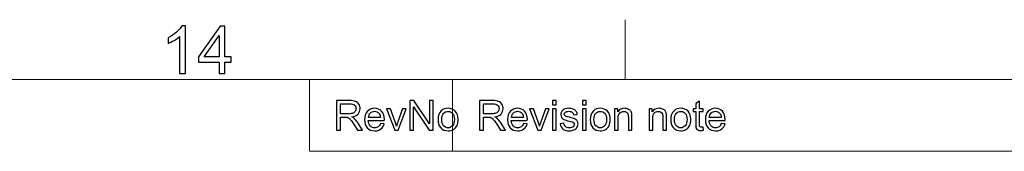
# Model space of a CAD drawing. Units: centimetres. Extents: x -89 to 89, y -93 to 35.
# Drawn here: x 57 to 69, y 29 to 30 of the extents above; entities that cross this region are included whole.
import ezdxf

# ---------------------------------------------------------------- set-up
doc = ezdxf.new("R2010")
doc.units = ezdxf.units.CM
doc.header["$MEASUREMENT"] = 0
doc.layers.add('Livello 1', color=7, linetype='Continuous')

msp = doc.modelspace()

# ---------------------------------------------------------------- linework, layer by layer
at = {"layer": 'Livello 1', "color": 6, "lineweight": 9}
msp.add_open_spline([(64.18368, 29.54733), (64.18368, 29.54733), (64.18368, 30.29374), (64.18368, 30.29374)], degree=3, dxfattribs=at)
at = {"layer": 'Livello 1', "color": 6}
for points, knots in [([(58.67625, 29.622), (58.67625, 29.622), (58.60342, 29.622), (58.60342, 29.622), (58.60342, 29.622), (58.60342, 29.622), (58.60342, 30.08637), (58.60342, 30.08637), (58.60342, 30.08637), (58.58586, 30.06965), (58.56292, 30.05293), (58.53445, 30.03621), (58.53445, 30.03621), (58.50584, 30.01948), (58.48027, 30.00691), (58.45761, 29.99861), (58.45761, 29.99861), (58.45761, 29.99861), (58.45761, 30.06896), (58.45761, 30.06896), (58.45761, 30.06896), (58.49838, 30.08817), (58.53404, 30.11139), (58.56458, 30.13862), (58.56458, 30.13862), (58.59499, 30.16598), (58.61668, 30.19238), (58.6294, 30.21809), (58.6294, 30.21809), (58.6294, 30.21809), (58.67625, 30.21809), (58.67625, 30.21809), (58.67625, 30.21809), (58.67625, 30.21809), (58.67625, 29.622), (58.67625, 29.622)], [0, 0, 0, 0, 0.1, 0.1, 0.1, 0.1, 0.2, 0.2, 0.2, 0.2, 0.3, 0.3, 0.3, 0.3, 0.4, 0.4, 0.4, 0.4, 0.5, 0.5, 0.5, 0.5, 0.6, 0.6, 0.6, 0.6, 0.7, 0.7, 0.7, 0.7, 0.8, 0.8, 0.8, 0.8, 1, 1, 1, 1]), ([(59.09654, 29.622), (59.09654, 29.622), (59.09654, 29.76408), (59.09654, 29.76408), (59.09654, 29.76408), (59.09654, 29.76408), (58.83906, 29.76408), (58.83906, 29.76408), (58.83906, 29.76408), (58.83906, 29.76408), (58.83906, 29.83097), (58.83906, 29.83097), (58.83906, 29.83097), (58.83906, 29.83097), (59.10995, 30.2156), (59.10995, 30.2156), (59.10995, 30.2156), (59.10995, 30.2156), (59.16952, 30.2156), (59.16952, 30.2156), (59.16952, 30.2156), (59.16952, 30.2156), (59.16952, 29.83097), (59.16952, 29.83097), (59.16952, 29.83097), (59.16952, 29.83097), (59.24968, 29.83097), (59.24968, 29.83097), (59.24968, 29.83097), (59.24968, 29.83097), (59.24968, 29.76408), (59.24968, 29.76408), (59.24968, 29.76408), (59.24968, 29.76408), (59.16952, 29.76408), (59.16952, 29.76408), (59.16952, 29.76408), (59.16952, 29.76408), (59.16952, 29.622), (59.16952, 29.622), (59.16952, 29.622), (59.16952, 29.622), (59.09654, 29.622), (59.09654, 29.622)], [0, 0, 0, 0, 0.08333333, 0.08333333, 0.08333333, 0.08333333, 0.16666667, 0.16666667, 0.16666667, 0.16666667, 0.25, 0.25, 0.25, 0.25, 0.33333333, 0.33333333, 0.33333333, 0.33333333, 0.41666667, 0.41666667, 0.41666667, 0.41666667, 0.5, 0.5, 0.5, 0.5, 0.58333333, 0.58333333, 0.58333333, 0.58333333, 0.66666667, 0.66666667, 0.66666667, 0.66666667, 0.75, 0.75, 0.75, 0.75, 0.83333333, 0.83333333, 0.83333333, 0.83333333, 1, 1, 1, 1]), ([(59.09654, 29.83097), (59.09654, 29.83097), (59.09654, 30.09854), (59.09654, 30.09854), (59.09654, 30.09854), (59.09654, 30.09854), (58.91079, 29.83097), (58.91079, 29.83097), (58.91079, 29.83097), (58.91079, 29.83097), (59.09654, 29.83097), (59.09654, 29.83097)], [0, 0, 0, 0, 0.25, 0.25, 0.25, 0.25, 0.5, 0.5, 0.5, 0.5, 1, 1, 1, 1])]:
    msp.add_open_spline(points, degree=3, knots=knots, dxfattribs=at)
at = {"layer": 'Livello 1', "color": 5, "lineweight": 9}
for points in [[(85.60404, 29.54733), (85.60404, 29.54733), (-85.75922, 29.54733), (-85.75922, 29.54733)], [(60.22794, 28.65172), (60.22794, 28.65172), (60.22794, 29.54733), (60.22794, 29.54733)], [(62.01927, 28.65172), (62.01927, 28.65172), (62.01927, 29.54733), (62.01927, 29.54733)], [(60.22794, 28.65172), (60.22794, 28.65172), (85.60404, 28.65172), (85.60404, 28.65172)]]:
    msp.add_open_spline(points, degree=3, dxfattribs=at)
at = {"layer": 'Livello 1'}
for points, knots in [([(60.56729, 28.91296), (60.56729, 28.91296), (60.56729, 29.28399), (60.56729, 29.28399), (60.56729, 29.28399), (60.56729, 29.28399), (60.73177, 29.28399), (60.73177, 29.28399), (60.73177, 29.28399), (60.76486, 29.28399), (60.79, 29.28062), (60.80719, 29.27397), (60.80719, 29.27397), (60.82438, 29.26732), (60.83812, 29.25557), (60.84848, 29.23872), (60.84848, 29.23872), (60.85876, 29.22179), (60.86386, 29.20313), (60.86386, 29.18275), (60.86386, 29.18275), (60.86386, 29.1564), (60.85539, 29.13428), (60.83829, 29.11623), (60.83829, 29.11623), (60.82127, 29.09817), (60.79492, 29.08668), (60.75933, 29.08176), (60.75933, 29.08176), (60.77238, 29.07554), (60.78222, 29.06941), (60.78896, 29.06327), (60.78896, 29.06327), (60.8033, 29.05014), (60.81687, 29.03364), (60.82974, 29.01395), (60.82974, 29.01395), (60.82974, 29.01395), (60.89427, 28.91296), (60.89427, 28.91296), (60.89427, 28.91296), (60.89427, 28.91296), (60.8325, 28.91296), (60.8325, 28.91296), (60.8325, 28.91296), (60.8325, 28.91296), (60.78343, 28.99019), (60.78343, 28.99019), (60.78343, 28.99019), (60.76909, 29.01239), (60.75726, 29.0295), (60.74793, 29.04124), (60.74793, 29.04124), (60.73869, 29.05308), (60.73039, 29.06137), (60.72305, 29.06604), (60.72305, 29.06604), (60.71571, 29.07079), (60.70828, 29.07407), (60.70068, 29.07597), (60.70068, 29.07597), (60.69506, 29.07709), (60.68599, 29.0777), (60.67329, 29.0777), (60.67329, 29.0777), (60.67329, 29.0777), (60.61636, 29.0777), (60.61636, 29.0777), (60.61636, 29.0777), (60.61636, 29.0777), (60.61636, 28.91296), (60.61636, 28.91296), (60.61636, 28.91296), (60.61636, 28.91296), (60.56729, 28.91296), (60.56729, 28.91296)], [0, 0, 0, 0, 0.05, 0.05, 0.05, 0.05, 0.1, 0.1, 0.1, 0.1, 0.15, 0.15, 0.15, 0.15, 0.2, 0.2, 0.2, 0.2, 0.25, 0.25, 0.25, 0.25, 0.3, 0.3, 0.3, 0.3, 0.35, 0.35, 0.35, 0.35, 0.4, 0.4, 0.4, 0.4, 0.45, 0.45, 0.45, 0.45, 0.5, 0.5, 0.5, 0.5, 0.55, 0.55, 0.55, 0.55, 0.6, 0.6, 0.6, 0.6, 0.65, 0.65, 0.65, 0.65, 0.7, 0.7, 0.7, 0.7, 0.75, 0.75, 0.75, 0.75, 0.8, 0.8, 0.8, 0.8, 0.85, 0.85, 0.85, 0.85, 0.9, 0.9, 0.9, 0.9, 1, 1, 1, 1]), ([(60.61636, 29.1202), (60.61636, 29.1202), (60.72193, 29.1202), (60.72193, 29.1202), (60.72193, 29.1202), (60.7443, 29.1202), (60.76192, 29.12253), (60.77454, 29.1272), (60.77454, 29.1272), (60.78723, 29.13186), (60.79682, 29.13929), (60.80339, 29.14949), (60.80339, 29.14949), (60.80995, 29.15968), (60.81324, 29.17074), (60.81324, 29.18275), (60.81324, 29.18275), (60.81324, 29.20028), (60.80693, 29.21471), (60.79415, 29.22603), (60.79415, 29.22603), (60.78145, 29.23734), (60.76132, 29.24296), (60.73376, 29.24296), (60.73376, 29.24296), (60.73376, 29.24296), (60.61636, 29.24296), (60.61636, 29.24296), (60.61636, 29.24296), (60.61636, 29.24296), (60.61636, 29.1202), (60.61636, 29.1202)], [0, 0, 0, 0, 0.11111111, 0.11111111, 0.11111111, 0.11111111, 0.22222222, 0.22222222, 0.22222222, 0.22222222, 0.33333333, 0.33333333, 0.33333333, 0.33333333, 0.44444444, 0.44444444, 0.44444444, 0.44444444, 0.55555556, 0.55555556, 0.55555556, 0.55555556, 0.66666667, 0.66666667, 0.66666667, 0.66666667, 0.77777778, 0.77777778, 0.77777778, 0.77777778, 1, 1, 1, 1]), ([(61.48774, 28.91296), (61.48774, 28.91296), (61.48774, 29.28399), (61.48774, 29.28399), (61.48774, 29.28399), (61.48774, 29.28399), (61.5381, 29.28399), (61.5381, 29.28399), (61.5381, 29.28399), (61.5381, 29.28399), (61.73299, 28.99269), (61.73299, 28.99269), (61.73299, 28.99269), (61.73299, 28.99269), (61.73299, 29.28399), (61.73299, 29.28399), (61.73299, 29.28399), (61.73299, 29.28399), (61.78007, 29.28399), (61.78007, 29.28399), (61.78007, 29.28399), (61.78007, 29.28399), (61.78007, 28.91296), (61.78007, 28.91296), (61.78007, 28.91296), (61.78007, 28.91296), (61.72971, 28.91296), (61.72971, 28.91296), (61.72971, 28.91296), (61.72971, 28.91296), (61.53482, 29.20451), (61.53482, 29.20451), (61.53482, 29.20451), (61.53482, 29.20451), (61.53482, 28.91296), (61.53482, 28.91296), (61.53482, 28.91296), (61.53482, 28.91296), (61.48774, 28.91296), (61.48774, 28.91296)], [0, 0, 0, 0, 0.09090909, 0.09090909, 0.09090909, 0.09090909, 0.18181818, 0.18181818, 0.18181818, 0.18181818, 0.27272727, 0.27272727, 0.27272727, 0.27272727, 0.36363636, 0.36363636, 0.36363636, 0.36363636, 0.45454545, 0.45454545, 0.45454545, 0.45454545, 0.54545455, 0.54545455, 0.54545455, 0.54545455, 0.63636364, 0.63636364, 0.63636364, 0.63636364, 0.72727273, 0.72727273, 0.72727273, 0.72727273, 0.81818182, 0.81818182, 0.81818182, 0.81818182, 1, 1, 1, 1]), ([(62.35854, 28.91296), (62.35854, 28.91296), (62.35854, 29.28399), (62.35854, 29.28399), (62.35854, 29.28399), (62.35854, 29.28399), (62.52302, 29.28399), (62.52302, 29.28399), (62.52302, 29.28399), (62.55611, 29.28399), (62.58125, 29.28062), (62.59844, 29.27397), (62.59844, 29.27397), (62.61563, 29.26732), (62.62937, 29.25557), (62.63973, 29.23872), (62.63973, 29.23872), (62.65001, 29.22179), (62.65511, 29.20313), (62.65511, 29.18275), (62.65511, 29.18275), (62.65511, 29.1564), (62.64664, 29.13428), (62.62954, 29.11623), (62.62954, 29.11623), (62.61252, 29.09817), (62.58617, 29.08668), (62.55058, 29.08176), (62.55058, 29.08176), (62.56363, 29.07554), (62.57347, 29.06941), (62.58021, 29.06327), (62.58021, 29.06327), (62.59455, 29.05014), (62.60812, 29.03364), (62.62099, 29.01395), (62.62099, 29.01395), (62.62099, 29.01395), (62.68552, 28.91296), (62.68552, 28.91296), (62.68552, 28.91296), (62.68552, 28.91296), (62.62375, 28.91296), (62.62375, 28.91296), (62.62375, 28.91296), (62.62375, 28.91296), (62.57468, 28.99019), (62.57468, 28.99019), (62.57468, 28.99019), (62.56034, 29.01239), (62.54851, 29.0295), (62.53918, 29.04124), (62.53918, 29.04124), (62.52994, 29.05308), (62.52164, 29.06137), (62.5143, 29.06604), (62.5143, 29.06604), (62.50696, 29.07079), (62.49953, 29.07407), (62.49193, 29.07597), (62.49193, 29.07597), (62.48631, 29.07709), (62.47724, 29.0777), (62.46454, 29.0777), (62.46454, 29.0777), (62.46454, 29.0777), (62.40761, 29.0777), (62.40761, 29.0777), (62.40761, 29.0777), (62.40761, 29.0777), (62.40761, 28.91296), (62.40761, 28.91296), (62.40761, 28.91296), (62.40761, 28.91296), (62.35854, 28.91296), (62.35854, 28.91296)], [0, 0, 0, 0, 0.05, 0.05, 0.05, 0.05, 0.1, 0.1, 0.1, 0.1, 0.15, 0.15, 0.15, 0.15, 0.2, 0.2, 0.2, 0.2, 0.25, 0.25, 0.25, 0.25, 0.3, 0.3, 0.3, 0.3, 0.35, 0.35, 0.35, 0.35, 0.4, 0.4, 0.4, 0.4, 0.45, 0.45, 0.45, 0.45, 0.5, 0.5, 0.5, 0.5, 0.55, 0.55, 0.55, 0.55, 0.6, 0.6, 0.6, 0.6, 0.65, 0.65, 0.65, 0.65, 0.7, 0.7, 0.7, 0.7, 0.75, 0.75, 0.75, 0.75, 0.8, 0.8, 0.8, 0.8, 0.85, 0.85, 0.85, 0.85, 0.9, 0.9, 0.9, 0.9, 1, 1, 1, 1]), ([(62.40761, 29.1202), (62.40761, 29.1202), (62.51318, 29.1202), (62.51318, 29.1202), (62.51318, 29.1202), (62.53555, 29.1202), (62.55317, 29.12253), (62.56579, 29.1272), (62.56579, 29.1272), (62.57848, 29.13186), (62.58807, 29.13929), (62.59464, 29.14949), (62.59464, 29.14949), (62.6012, 29.15968), (62.60449, 29.17074), (62.60449, 29.18275), (62.60449, 29.18275), (62.60449, 29.20028), (62.59818, 29.21471), (62.5854, 29.22603), (62.5854, 29.22603), (62.5727, 29.23734), (62.55257, 29.24296), (62.52501, 29.24296), (62.52501, 29.24296), (62.52501, 29.24296), (62.40761, 29.24296), (62.40761, 29.24296), (62.40761, 29.24296), (62.40761, 29.24296), (62.40761, 29.1202), (62.40761, 29.1202)], [0, 0, 0, 0, 0.11111111, 0.11111111, 0.11111111, 0.11111111, 0.22222222, 0.22222222, 0.22222222, 0.22222222, 0.33333333, 0.33333333, 0.33333333, 0.33333333, 0.44444444, 0.44444444, 0.44444444, 0.44444444, 0.55555556, 0.55555556, 0.55555556, 0.55555556, 0.66666667, 0.66666667, 0.66666667, 0.66666667, 0.77777778, 0.77777778, 0.77777778, 0.77777778, 1, 1, 1, 1]), ([(63.27389, 29.23155), (63.27389, 29.23155), (63.27389, 29.28399), (63.27389, 29.28399), (63.27389, 29.28399), (63.27389, 29.28399), (63.3195, 29.28399), (63.3195, 29.28399), (63.3195, 29.28399), (63.3195, 29.28399), (63.3195, 29.23155), (63.3195, 29.23155), (63.3195, 29.23155), (63.3195, 29.23155), (63.27389, 29.23155), (63.27389, 29.23155)], [0, 0, 0, 0, 0.2, 0.2, 0.2, 0.2, 0.4, 0.4, 0.4, 0.4, 0.6, 0.6, 0.6, 0.6, 1, 1, 1, 1]), ([(63.6482, 29.23155), (63.6482, 29.23155), (63.6482, 29.28399), (63.6482, 29.28399), (63.6482, 29.28399), (63.6482, 29.28399), (63.69381, 29.28399), (63.69381, 29.28399), (63.69381, 29.28399), (63.69381, 29.28399), (63.69381, 29.23155), (63.69381, 29.23155), (63.69381, 29.23155), (63.69381, 29.23155), (63.6482, 29.23155), (63.6482, 29.23155)], [0, 0, 0, 0, 0.2, 0.2, 0.2, 0.2, 0.4, 0.4, 0.4, 0.4, 0.6, 0.6, 0.6, 0.6, 1, 1, 1, 1]), ([(65.1597, 28.95373), (65.1597, 28.95373), (65.16627, 28.91348), (65.16627, 28.91348), (65.16627, 28.91348), (65.15348, 28.9108), (65.14199, 28.90942), (65.13188, 28.90942), (65.13188, 28.90942), (65.1153, 28.90942), (65.10251, 28.91201), (65.09336, 28.91728), (65.09336, 28.91728), (65.08428, 28.92246), (65.07789, 28.92937), (65.07418, 28.93793), (65.07418, 28.93793), (65.07046, 28.94639), (65.06856, 28.96436), (65.06856, 28.99166), (65.06856, 28.99166), (65.06856, 28.99166), (65.06856, 29.14629), (65.06856, 29.14629), (65.06856, 29.14629), (65.06856, 29.14629), (65.03513, 29.14629), (65.03513, 29.14629), (65.03513, 29.14629), (65.03513, 29.14629), (65.03513, 29.18171), (65.03513, 29.18171), (65.03513, 29.18171), (65.03513, 29.18171), (65.06856, 29.18171), (65.06856, 29.18171), (65.06856, 29.18171), (65.06856, 29.18171), (65.06856, 29.24831), (65.06856, 29.24831), (65.06856, 29.24831), (65.06856, 29.24831), (65.11392, 29.27561), (65.11392, 29.27561), (65.11392, 29.27561), (65.11392, 29.27561), (65.11392, 29.18171), (65.11392, 29.18171), (65.11392, 29.18171), (65.11392, 29.18171), (65.1597, 29.18171), (65.1597, 29.18171), (65.1597, 29.18171), (65.1597, 29.18171), (65.1597, 29.14629), (65.1597, 29.14629), (65.1597, 29.14629), (65.1597, 29.14629), (65.11392, 29.14629), (65.11392, 29.14629), (65.11392, 29.14629), (65.11392, 29.14629), (65.11392, 28.98915), (65.11392, 28.98915), (65.11392, 28.98915), (65.11392, 28.97611), (65.11469, 28.96782), (65.11625, 28.9641), (65.11625, 28.9641), (65.11789, 28.96039), (65.12048, 28.95745), (65.12411, 28.9552), (65.12411, 28.9552), (65.12774, 28.95304), (65.13292, 28.95192), (65.13966, 28.95192), (65.13966, 28.95192), (65.14476, 28.95192), (65.15141, 28.95253), (65.1597, 28.95373)], [0, 0, 0, 0, 0.04761905, 0.04761905, 0.04761905, 0.04761905, 0.0952381, 0.0952381, 0.0952381, 0.0952381, 0.14285714, 0.14285714, 0.14285714, 0.14285714, 0.19047619, 0.19047619, 0.19047619, 0.19047619, 0.23809524, 0.23809524, 0.23809524, 0.23809524, 0.28571429, 0.28571429, 0.28571429, 0.28571429, 0.33333333, 0.33333333, 0.33333333, 0.33333333, 0.38095238, 0.38095238, 0.38095238, 0.38095238, 0.42857143, 0.42857143, 0.42857143, 0.42857143, 0.47619048, 0.47619048, 0.47619048, 0.47619048, 0.52380952, 0.52380952, 0.52380952, 0.52380952, 0.57142857, 0.57142857, 0.57142857, 0.57142857, 0.61904762, 0.61904762, 0.61904762, 0.61904762, 0.66666667, 0.66666667, 0.66666667, 0.66666667, 0.71428571, 0.71428571, 0.71428571, 0.71428571, 0.76190476, 0.76190476, 0.76190476, 0.76190476, 0.80952381, 0.80952381, 0.80952381, 0.80952381, 0.85714286, 0.85714286, 0.85714286, 0.85714286, 0.9047619, 0.9047619, 0.9047619, 0.9047619, 1, 1, 1, 1]), ([(61.11896, 28.99952), (61.11896, 28.99952), (61.16604, 28.99373), (61.16604, 28.99373), (61.16604, 28.99373), (61.15861, 28.96617), (61.14487, 28.94484), (61.12483, 28.92963), (61.12483, 28.92963), (61.1047, 28.91451), (61.07905, 28.90691), (61.04786, 28.90691), (61.04786, 28.90691), (61.00855, 28.90691), (60.97737, 28.91901), (60.95439, 28.9432), (60.95439, 28.9432), (60.93132, 28.96738), (60.91984, 29.00133), (60.91984, 29.04505), (60.91984, 29.04505), (60.91984, 29.09031), (60.9315, 29.12538), (60.95474, 29.15035), (60.95474, 29.15035), (60.97806, 29.17532), (61.00821, 29.18784), (61.04535, 29.18784), (61.04535, 29.18784), (61.08129, 29.18784), (61.11066, 29.17558), (61.13338, 29.15113), (61.13338, 29.15113), (61.15619, 29.12668), (61.16759, 29.09221), (61.16759, 29.0479), (61.16759, 29.0479), (61.16759, 29.04513), (61.16751, 29.04107), (61.16733, 29.03572), (61.16733, 29.03572), (61.16733, 29.03572), (60.96692, 29.03572), (60.96692, 29.03572), (60.96692, 29.03572), (60.96856, 29.00617), (60.97694, 28.98354), (60.99197, 28.9679), (60.99197, 28.9679), (61.007, 28.95218), (61.02566, 28.94432), (61.04812, 28.94432), (61.04812, 28.94432), (61.06479, 28.94432), (61.07905, 28.94872), (61.09088, 28.95754), (61.09088, 28.95754), (61.10272, 28.96626), (61.11205, 28.98026), (61.11896, 28.99952)], [0, 0, 0, 0, 0.0625, 0.0625, 0.0625, 0.0625, 0.125, 0.125, 0.125, 0.125, 0.1875, 0.1875, 0.1875, 0.1875, 0.25, 0.25, 0.25, 0.25, 0.3125, 0.3125, 0.3125, 0.3125, 0.375, 0.375, 0.375, 0.375, 0.4375, 0.4375, 0.4375, 0.4375, 0.5, 0.5, 0.5, 0.5, 0.5625, 0.5625, 0.5625, 0.5625, 0.625, 0.625, 0.625, 0.625, 0.6875, 0.6875, 0.6875, 0.6875, 0.75, 0.75, 0.75, 0.75, 0.8125, 0.8125, 0.8125, 0.8125, 0.875, 0.875, 0.875, 0.875, 1, 1, 1, 1]), ([(60.96942, 29.07321), (60.96942, 29.07321), (61.11947, 29.07321), (61.11947, 29.07321), (61.11947, 29.07321), (61.11749, 29.09575), (61.1117, 29.11277), (61.10228, 29.124), (61.10228, 29.124), (61.08777, 29.14154), (61.06894, 29.15035), (61.04587, 29.15035), (61.04587, 29.15035), (61.02497, 29.15035), (61.00734, 29.14335), (60.99309, 29.12936), (60.99309, 29.12936), (60.97884, 29.11536), (60.97098, 29.09662), (60.96942, 29.07321)], [0, 0, 0, 0, 0.16666667, 0.16666667, 0.16666667, 0.16666667, 0.33333333, 0.33333333, 0.33333333, 0.33333333, 0.5, 0.5, 0.5, 0.5, 0.66666667, 0.66666667, 0.66666667, 0.66666667, 1, 1, 1, 1]), ([(61.29795, 28.91296), (61.29795, 28.91296), (61.19567, 29.18171), (61.19567, 29.18171), (61.19567, 29.18171), (61.19567, 29.18171), (61.24378, 29.18171), (61.24378, 29.18171), (61.24378, 29.18171), (61.24378, 29.18171), (61.30149, 29.02077), (61.30149, 29.02077), (61.30149, 29.02077), (61.30771, 29.00341), (61.31341, 28.98535), (61.31868, 28.96661), (61.31868, 28.96661), (61.32274, 28.98077), (61.32836, 28.99779), (61.33561, 29.01775), (61.33561, 29.01775), (61.33561, 29.01775), (61.39539, 29.18171), (61.39539, 29.18171), (61.39539, 29.18171), (61.39539, 29.18171), (61.44221, 29.18171), (61.44221, 29.18171), (61.44221, 29.18171), (61.44221, 29.18171), (61.34045, 28.91296), (61.34045, 28.91296), (61.34045, 28.91296), (61.34045, 28.91296), (61.29795, 28.91296), (61.29795, 28.91296)], [0, 0, 0, 0, 0.1, 0.1, 0.1, 0.1, 0.2, 0.2, 0.2, 0.2, 0.3, 0.3, 0.3, 0.3, 0.4, 0.4, 0.4, 0.4, 0.5, 0.5, 0.5, 0.5, 0.6, 0.6, 0.6, 0.6, 0.7, 0.7, 0.7, 0.7, 0.8, 0.8, 0.8, 0.8, 1, 1, 1, 1]), ([(61.83976, 29.04738), (61.83976, 29.09714), (61.85358, 29.13402), (61.88131, 29.15795), (61.88131, 29.15795), (61.90438, 29.17782), (61.93254, 29.18784), (61.9658, 29.18784), (61.9658, 29.18784), (62.00277, 29.18784), (62.03301, 29.17575), (62.05642, 29.15147), (62.05642, 29.15147), (62.07992, 29.12729), (62.09158, 29.09385), (62.09158, 29.05118), (62.09158, 29.05118), (62.09158, 29.01654), (62.08639, 28.98933), (62.07603, 28.96954), (62.07603, 28.96954), (62.06566, 28.94967), (62.05054, 28.9343), (62.03076, 28.92333), (62.03076, 28.92333), (62.01089, 28.91236), (61.9893, 28.90691), (61.9658, 28.90691), (61.9658, 28.90691), (61.92822, 28.90691), (61.89781, 28.91892), (61.87457, 28.94311), (61.87457, 28.94311), (61.85134, 28.96721), (61.83976, 29.00194), (61.83976, 29.04738)], [0, 0, 0, 0, 0.1, 0.1, 0.1, 0.1, 0.2, 0.2, 0.2, 0.2, 0.3, 0.3, 0.3, 0.3, 0.4, 0.4, 0.4, 0.4, 0.5, 0.5, 0.5, 0.5, 0.6, 0.6, 0.6, 0.6, 0.7, 0.7, 0.7, 0.7, 0.8, 0.8, 0.8, 0.8, 1, 1, 1, 1]), ([(61.88658, 29.04738), (61.88658, 29.01291), (61.8941, 28.98717), (61.90913, 28.97006), (61.90913, 28.97006), (61.92416, 28.95287), (61.94308, 28.94432), (61.9658, 28.94432), (61.9658, 28.94432), (61.98843, 28.94432), (62.00726, 28.95296), (62.0223, 28.97015), (62.0223, 28.97015), (62.03724, 28.98734), (62.04476, 29.0136), (62.04476, 29.04885), (62.04476, 29.04885), (62.04476, 29.08211), (62.03724, 29.10733), (62.02212, 29.12443), (62.02212, 29.12443), (62.00701, 29.14154), (61.98826, 29.15009), (61.9658, 29.15009), (61.9658, 29.15009), (61.94308, 29.15009), (61.92416, 29.14154), (61.90913, 29.12452), (61.90913, 29.12452), (61.8941, 29.1075), (61.88658, 29.08176), (61.88658, 29.04738)], [0, 0, 0, 0, 0.11111111, 0.11111111, 0.11111111, 0.11111111, 0.22222222, 0.22222222, 0.22222222, 0.22222222, 0.33333333, 0.33333333, 0.33333333, 0.33333333, 0.44444444, 0.44444444, 0.44444444, 0.44444444, 0.55555556, 0.55555556, 0.55555556, 0.55555556, 0.66666667, 0.66666667, 0.66666667, 0.66666667, 0.77777778, 0.77777778, 0.77777778, 0.77777778, 1, 1, 1, 1]), ([(62.91021, 28.99952), (62.91021, 28.99952), (62.95729, 28.99373), (62.95729, 28.99373), (62.95729, 28.99373), (62.94986, 28.96617), (62.93612, 28.94484), (62.91608, 28.92963), (62.91608, 28.92963), (62.89595, 28.91451), (62.8703, 28.90691), (62.83911, 28.90691), (62.83911, 28.90691), (62.7998, 28.90691), (62.76862, 28.91901), (62.74564, 28.9432), (62.74564, 28.9432), (62.72257, 28.96738), (62.71109, 29.00133), (62.71109, 29.04505), (62.71109, 29.04505), (62.71109, 29.09031), (62.72275, 29.12538), (62.74599, 29.15035), (62.74599, 29.15035), (62.76931, 29.17532), (62.79946, 29.18784), (62.8366, 29.18784), (62.8366, 29.18784), (62.87254, 29.18784), (62.90191, 29.17558), (62.92463, 29.15113), (62.92463, 29.15113), (62.94744, 29.12668), (62.95884, 29.09221), (62.95884, 29.0479), (62.95884, 29.0479), (62.95884, 29.04513), (62.95876, 29.04107), (62.95858, 29.03572), (62.95858, 29.03572), (62.95858, 29.03572), (62.75817, 29.03572), (62.75817, 29.03572), (62.75817, 29.03572), (62.75981, 29.00617), (62.76819, 28.98354), (62.78322, 28.9679), (62.78322, 28.9679), (62.79825, 28.95218), (62.81691, 28.94432), (62.83937, 28.94432), (62.83937, 28.94432), (62.85604, 28.94432), (62.8703, 28.94872), (62.88213, 28.95754), (62.88213, 28.95754), (62.89397, 28.96626), (62.9033, 28.98026), (62.91021, 28.99952)], [0, 0, 0, 0, 0.0625, 0.0625, 0.0625, 0.0625, 0.125, 0.125, 0.125, 0.125, 0.1875, 0.1875, 0.1875, 0.1875, 0.25, 0.25, 0.25, 0.25, 0.3125, 0.3125, 0.3125, 0.3125, 0.375, 0.375, 0.375, 0.375, 0.4375, 0.4375, 0.4375, 0.4375, 0.5, 0.5, 0.5, 0.5, 0.5625, 0.5625, 0.5625, 0.5625, 0.625, 0.625, 0.625, 0.625, 0.6875, 0.6875, 0.6875, 0.6875, 0.75, 0.75, 0.75, 0.75, 0.8125, 0.8125, 0.8125, 0.8125, 0.875, 0.875, 0.875, 0.875, 1, 1, 1, 1]), ([(62.76067, 29.07321), (62.76067, 29.07321), (62.91072, 29.07321), (62.91072, 29.07321), (62.91072, 29.07321), (62.90874, 29.09575), (62.90295, 29.11277), (62.89353, 29.124), (62.89353, 29.124), (62.87902, 29.14154), (62.86019, 29.15035), (62.83712, 29.15035), (62.83712, 29.15035), (62.81622, 29.15035), (62.79859, 29.14335), (62.78434, 29.12936), (62.78434, 29.12936), (62.77009, 29.11536), (62.76223, 29.09662), (62.76067, 29.07321)], [0, 0, 0, 0, 0.16666667, 0.16666667, 0.16666667, 0.16666667, 0.33333333, 0.33333333, 0.33333333, 0.33333333, 0.5, 0.5, 0.5, 0.5, 0.66666667, 0.66666667, 0.66666667, 0.66666667, 1, 1, 1, 1]), ([(63.0892, 28.91296), (63.0892, 28.91296), (62.98692, 29.18171), (62.98692, 29.18171), (62.98692, 29.18171), (62.98692, 29.18171), (63.03503, 29.18171), (63.03503, 29.18171), (63.03503, 29.18171), (63.03503, 29.18171), (63.09274, 29.02077), (63.09274, 29.02077), (63.09274, 29.02077), (63.09896, 29.00341), (63.10466, 28.98535), (63.10993, 28.96661), (63.10993, 28.96661), (63.11399, 28.98077), (63.11961, 28.99779), (63.12686, 29.01775), (63.12686, 29.01775), (63.12686, 29.01775), (63.18664, 29.18171), (63.18664, 29.18171), (63.18664, 29.18171), (63.18664, 29.18171), (63.23346, 29.18171), (63.23346, 29.18171), (63.23346, 29.18171), (63.23346, 29.18171), (63.1317, 28.91296), (63.1317, 28.91296), (63.1317, 28.91296), (63.1317, 28.91296), (63.0892, 28.91296), (63.0892, 28.91296)], [0, 0, 0, 0, 0.1, 0.1, 0.1, 0.1, 0.2, 0.2, 0.2, 0.2, 0.3, 0.3, 0.3, 0.3, 0.4, 0.4, 0.4, 0.4, 0.5, 0.5, 0.5, 0.5, 0.6, 0.6, 0.6, 0.6, 0.7, 0.7, 0.7, 0.7, 0.8, 0.8, 0.8, 0.8, 1, 1, 1, 1]), ([(63.27389, 28.91296), (63.27389, 28.91296), (63.27389, 29.18171), (63.27389, 29.18171), (63.27389, 29.18171), (63.27389, 29.18171), (63.3195, 29.18171), (63.3195, 29.18171), (63.3195, 29.18171), (63.3195, 29.18171), (63.3195, 28.91296), (63.3195, 28.91296), (63.3195, 28.91296), (63.3195, 28.91296), (63.27389, 28.91296), (63.27389, 28.91296)], [0, 0, 0, 0, 0.2, 0.2, 0.2, 0.2, 0.4, 0.4, 0.4, 0.4, 0.6, 0.6, 0.6, 0.6, 1, 1, 1, 1]), ([(63.37064, 28.99321), (63.37064, 28.99321), (63.41565, 29.0003), (63.41565, 29.0003), (63.41565, 29.0003), (63.41815, 28.98224), (63.42524, 28.96842), (63.43681, 28.95874), (63.43681, 28.95874), (63.4483, 28.94916), (63.46446, 28.94432), (63.48528, 28.94432), (63.48528, 28.94432), (63.50618, 28.94432), (63.52173, 28.94864), (63.53184, 28.9571), (63.53184, 28.9571), (63.54195, 28.96566), (63.54704, 28.97568), (63.54704, 28.98708), (63.54704, 28.98708), (63.54704, 28.99745), (63.54255, 29.00548), (63.53357, 29.01144), (63.53357, 29.01144), (63.52735, 29.0155), (63.5118, 29.0206), (63.487, 29.02682), (63.487, 29.02682), (63.45366, 29.03528), (63.43042, 29.04254), (63.41755, 29.04876), (63.41755, 29.04876), (63.40468, 29.05489), (63.39483, 29.06345), (63.38818, 29.07433), (63.38818, 29.07433), (63.38153, 29.08522), (63.37816, 29.09722), (63.37816, 29.11035), (63.37816, 29.11035), (63.37816, 29.12236), (63.38092, 29.13342), (63.38645, 29.14361), (63.38645, 29.14361), (63.39189, 29.15389), (63.39941, 29.16236), (63.40882, 29.1691), (63.40882, 29.1691), (63.41591, 29.17428), (63.42558, 29.17877), (63.43776, 29.1824), (63.43776, 29.1824), (63.45003, 29.18603), (63.46316, 29.18784), (63.47716, 29.18784), (63.47716, 29.18784), (63.49823, 29.18784), (63.51672, 29.18473), (63.5327, 29.17869), (63.5327, 29.17869), (63.54868, 29.17264), (63.56043, 29.16443), (63.56804, 29.15407), (63.56804, 29.15407), (63.57564, 29.14361), (63.58082, 29.12979), (63.58367, 29.11243), (63.58367, 29.11243), (63.58367, 29.11243), (63.53918, 29.10629), (63.53918, 29.10629), (63.53918, 29.10629), (63.53711, 29.12012), (63.53123, 29.13091), (63.52156, 29.13869), (63.52156, 29.13869), (63.51188, 29.14646), (63.49815, 29.15035), (63.48044, 29.15035), (63.48044, 29.15035), (63.45953, 29.15035), (63.44459, 29.1469), (63.43569, 29.13998), (63.43569, 29.13998), (63.42671, 29.13307), (63.42221, 29.12495), (63.42221, 29.11571), (63.42221, 29.11571), (63.42221, 29.10975), (63.42411, 29.10448), (63.42783, 29.09973), (63.42783, 29.09973), (63.43154, 29.0948), (63.43733, 29.09083), (63.44528, 29.08755), (63.44528, 29.08755), (63.44986, 29.08591), (63.46325, 29.08202), (63.48554, 29.07597), (63.48554, 29.07597), (63.51776, 29.06733), (63.54022, 29.06034), (63.55292, 29.05481), (63.55292, 29.05481), (63.5657, 29.04936), (63.57572, 29.04133), (63.58298, 29.03088), (63.58298, 29.03088), (63.59024, 29.02043), (63.59386, 29.00747), (63.59386, 28.99192), (63.59386, 28.99192), (63.59386, 28.97671), (63.58937, 28.96246), (63.58056, 28.94898), (63.58056, 28.94898), (63.57166, 28.93559), (63.55888, 28.92523), (63.54221, 28.91788), (63.54221, 28.91788), (63.52553, 28.91054), (63.50661, 28.90691), (63.48554, 28.90691), (63.48554, 28.90691), (63.45055, 28.90691), (63.42394, 28.91417), (63.40563, 28.92868), (63.40563, 28.92868), (63.38731, 28.9432), (63.37565, 28.96471), (63.37064, 28.99321)], [0, 0, 0, 0, 0.02941176, 0.02941176, 0.02941176, 0.02941176, 0.05882353, 0.05882353, 0.05882353, 0.05882353, 0.08823529, 0.08823529, 0.08823529, 0.08823529, 0.11764706, 0.11764706, 0.11764706, 0.11764706, 0.14705882, 0.14705882, 0.14705882, 0.14705882, 0.17647059, 0.17647059, 0.17647059, 0.17647059, 0.20588235, 0.20588235, 0.20588235, 0.20588235, 0.23529412, 0.23529412, 0.23529412, 0.23529412, 0.26470588, 0.26470588, 0.26470588, 0.26470588, 0.29411765, 0.29411765, 0.29411765, 0.29411765, 0.32352941, 0.32352941, 0.32352941, 0.32352941, 0.35294118, 0.35294118, 0.35294118, 0.35294118, 0.38235294, 0.38235294, 0.38235294, 0.38235294, 0.41176471, 0.41176471, 0.41176471, 0.41176471, 0.44117647, 0.44117647, 0.44117647, 0.44117647, 0.47058824, 0.47058824, 0.47058824, 0.47058824, 0.5, 0.5, 0.5, 0.5, 0.52941176, 0.52941176, 0.52941176, 0.52941176, 0.55882353, 0.55882353, 0.55882353, 0.55882353, 0.58823529, 0.58823529, 0.58823529, 0.58823529, 0.61764706, 0.61764706, 0.61764706, 0.61764706, 0.64705882, 0.64705882, 0.64705882, 0.64705882, 0.67647059, 0.67647059, 0.67647059, 0.67647059, 0.70588235, 0.70588235, 0.70588235, 0.70588235, 0.73529412, 0.73529412, 0.73529412, 0.73529412, 0.76470588, 0.76470588, 0.76470588, 0.76470588, 0.79411765, 0.79411765, 0.79411765, 0.79411765, 0.82352941, 0.82352941, 0.82352941, 0.82352941, 0.85294118, 0.85294118, 0.85294118, 0.85294118, 0.88235294, 0.88235294, 0.88235294, 0.88235294, 0.91176471, 0.91176471, 0.91176471, 0.91176471, 0.94117647, 0.94117647, 0.94117647, 0.94117647, 1, 1, 1, 1]), ([(63.6482, 28.91296), (63.6482, 28.91296), (63.6482, 29.18171), (63.6482, 29.18171), (63.6482, 29.18171), (63.6482, 29.18171), (63.69381, 29.18171), (63.69381, 29.18171), (63.69381, 29.18171), (63.69381, 29.18171), (63.69381, 28.91296), (63.69381, 28.91296), (63.69381, 28.91296), (63.69381, 28.91296), (63.6482, 28.91296), (63.6482, 28.91296)], [0, 0, 0, 0, 0.2, 0.2, 0.2, 0.2, 0.4, 0.4, 0.4, 0.4, 0.6, 0.6, 0.6, 0.6, 1, 1, 1, 1]), ([(63.74616, 29.04738), (63.74616, 29.09714), (63.75998, 29.13402), (63.78771, 29.15795), (63.78771, 29.15795), (63.81078, 29.17782), (63.83894, 29.18784), (63.8722, 29.18784), (63.8722, 29.18784), (63.90917, 29.18784), (63.93941, 29.17575), (63.96282, 29.15147), (63.96282, 29.15147), (63.98632, 29.12729), (63.99798, 29.09385), (63.99798, 29.05118), (63.99798, 29.05118), (63.99798, 29.01654), (63.99279, 28.98933), (63.98243, 28.96954), (63.98243, 28.96954), (63.97206, 28.94967), (63.95694, 28.9343), (63.93716, 28.92333), (63.93716, 28.92333), (63.91729, 28.91236), (63.8957, 28.90691), (63.8722, 28.90691), (63.8722, 28.90691), (63.83462, 28.90691), (63.80421, 28.91892), (63.78097, 28.94311), (63.78097, 28.94311), (63.75774, 28.96721), (63.74616, 29.00194), (63.74616, 29.04738)], [0, 0, 0, 0, 0.1, 0.1, 0.1, 0.1, 0.2, 0.2, 0.2, 0.2, 0.3, 0.3, 0.3, 0.3, 0.4, 0.4, 0.4, 0.4, 0.5, 0.5, 0.5, 0.5, 0.6, 0.6, 0.6, 0.6, 0.7, 0.7, 0.7, 0.7, 0.8, 0.8, 0.8, 0.8, 1, 1, 1, 1]), ([(63.79298, 29.04738), (63.79298, 29.01291), (63.8005, 28.98717), (63.81553, 28.97006), (63.81553, 28.97006), (63.83056, 28.95287), (63.84948, 28.94432), (63.8722, 28.94432), (63.8722, 28.94432), (63.89483, 28.94432), (63.91366, 28.95296), (63.9287, 28.97015), (63.9287, 28.97015), (63.94364, 28.98734), (63.95116, 29.0136), (63.95116, 29.04885), (63.95116, 29.04885), (63.95116, 29.08211), (63.94364, 29.10733), (63.92852, 29.12443), (63.92852, 29.12443), (63.91341, 29.14154), (63.89466, 29.15009), (63.8722, 29.15009), (63.8722, 29.15009), (63.84948, 29.15009), (63.83056, 29.14154), (63.81553, 29.12452), (63.81553, 29.12452), (63.8005, 29.1075), (63.79298, 29.08176), (63.79298, 29.04738)], [0, 0, 0, 0, 0.11111111, 0.11111111, 0.11111111, 0.11111111, 0.22222222, 0.22222222, 0.22222222, 0.22222222, 0.33333333, 0.33333333, 0.33333333, 0.33333333, 0.44444444, 0.44444444, 0.44444444, 0.44444444, 0.55555556, 0.55555556, 0.55555556, 0.55555556, 0.66666667, 0.66666667, 0.66666667, 0.66666667, 0.77777778, 0.77777778, 0.77777778, 0.77777778, 1, 1, 1, 1]), ([(64.05145, 28.91296), (64.05145, 28.91296), (64.05145, 29.18171), (64.05145, 29.18171), (64.05145, 29.18171), (64.05145, 29.18171), (64.0924, 29.18171), (64.0924, 29.18171), (64.0924, 29.18171), (64.0924, 29.18171), (64.0924, 29.14353), (64.0924, 29.14353), (64.0924, 29.14353), (64.11218, 29.17307), (64.14069, 29.18784), (64.17792, 29.18784), (64.17792, 29.18784), (64.19416, 29.18784), (64.20902, 29.18491), (64.22258, 29.17912), (64.22258, 29.17912), (64.23623, 29.17324), (64.24634, 29.16564), (64.25308, 29.15614), (64.25308, 29.15614), (64.2599, 29.14672), (64.26457, 29.13549), (64.26733, 29.12253), (64.26733, 29.12253), (64.26897, 29.11407), (64.26983, 29.0993), (64.26983, 29.07822), (64.26983, 29.07822), (64.26983, 29.07822), (64.26983, 28.91296), (64.26983, 28.91296), (64.26983, 28.91296), (64.26983, 28.91296), (64.22422, 28.91296), (64.22422, 28.91296), (64.22422, 28.91296), (64.22422, 28.91296), (64.22422, 29.07649), (64.22422, 29.07649), (64.22422, 29.07649), (64.22422, 29.09498), (64.22249, 29.10888), (64.21895, 29.11813), (64.21895, 29.11813), (64.21541, 29.12729), (64.2091, 29.13463), (64.20012, 29.14007), (64.20012, 29.14007), (64.19105, 29.1456), (64.18051, 29.14836), (64.16833, 29.14836), (64.16833, 29.14836), (64.14889, 29.14836), (64.13222, 29.14214), (64.11805, 29.12988), (64.11805, 29.12988), (64.10397, 29.11752), (64.09697, 29.0942), (64.09697, 29.05973), (64.09697, 29.05973), (64.09697, 29.05973), (64.09697, 28.91296), (64.09697, 28.91296), (64.09697, 28.91296), (64.09697, 28.91296), (64.05145, 28.91296), (64.05145, 28.91296)], [0, 0, 0, 0, 0.05263158, 0.05263158, 0.05263158, 0.05263158, 0.10526316, 0.10526316, 0.10526316, 0.10526316, 0.15789474, 0.15789474, 0.15789474, 0.15789474, 0.21052632, 0.21052632, 0.21052632, 0.21052632, 0.26315789, 0.26315789, 0.26315789, 0.26315789, 0.31578947, 0.31578947, 0.31578947, 0.31578947, 0.36842105, 0.36842105, 0.36842105, 0.36842105, 0.42105263, 0.42105263, 0.42105263, 0.42105263, 0.47368421, 0.47368421, 0.47368421, 0.47368421, 0.52631579, 0.52631579, 0.52631579, 0.52631579, 0.57894737, 0.57894737, 0.57894737, 0.57894737, 0.63157895, 0.63157895, 0.63157895, 0.63157895, 0.68421053, 0.68421053, 0.68421053, 0.68421053, 0.73684211, 0.73684211, 0.73684211, 0.73684211, 0.78947368, 0.78947368, 0.78947368, 0.78947368, 0.84210526, 0.84210526, 0.84210526, 0.84210526, 0.89473684, 0.89473684, 0.89473684, 0.89473684, 1, 1, 1, 1]), ([(64.48373, 28.91296), (64.48373, 28.91296), (64.48373, 29.18171), (64.48373, 29.18171), (64.48373, 29.18171), (64.48373, 29.18171), (64.52468, 29.18171), (64.52468, 29.18171), (64.52468, 29.18171), (64.52468, 29.18171), (64.52468, 29.14353), (64.52468, 29.14353), (64.52468, 29.14353), (64.54446, 29.17307), (64.57297, 29.18784), (64.6102, 29.18784), (64.6102, 29.18784), (64.62644, 29.18784), (64.6413, 29.18491), (64.65486, 29.17912), (64.65486, 29.17912), (64.66851, 29.17324), (64.67862, 29.16564), (64.68536, 29.15614), (64.68536, 29.15614), (64.69218, 29.14672), (64.69685, 29.13549), (64.69961, 29.12253), (64.69961, 29.12253), (64.70125, 29.11407), (64.70211, 29.0993), (64.70211, 29.07822), (64.70211, 29.07822), (64.70211, 29.07822), (64.70211, 28.91296), (64.70211, 28.91296), (64.70211, 28.91296), (64.70211, 28.91296), (64.6565, 28.91296), (64.6565, 28.91296), (64.6565, 28.91296), (64.6565, 28.91296), (64.6565, 29.07649), (64.6565, 29.07649), (64.6565, 29.07649), (64.6565, 29.09498), (64.65477, 29.10888), (64.65123, 29.11813), (64.65123, 29.11813), (64.64769, 29.12729), (64.64138, 29.13463), (64.6324, 29.14007), (64.6324, 29.14007), (64.62333, 29.1456), (64.61279, 29.14836), (64.60061, 29.14836), (64.60061, 29.14836), (64.58117, 29.14836), (64.5645, 29.14214), (64.55033, 29.12988), (64.55033, 29.12988), (64.53625, 29.11752), (64.52925, 29.0942), (64.52925, 29.05973), (64.52925, 29.05973), (64.52925, 29.05973), (64.52925, 28.91296), (64.52925, 28.91296), (64.52925, 28.91296), (64.52925, 28.91296), (64.48373, 28.91296), (64.48373, 28.91296)], [0, 0, 0, 0, 0.05263158, 0.05263158, 0.05263158, 0.05263158, 0.10526316, 0.10526316, 0.10526316, 0.10526316, 0.15789474, 0.15789474, 0.15789474, 0.15789474, 0.21052632, 0.21052632, 0.21052632, 0.21052632, 0.26315789, 0.26315789, 0.26315789, 0.26315789, 0.31578947, 0.31578947, 0.31578947, 0.31578947, 0.36842105, 0.36842105, 0.36842105, 0.36842105, 0.42105263, 0.42105263, 0.42105263, 0.42105263, 0.47368421, 0.47368421, 0.47368421, 0.47368421, 0.52631579, 0.52631579, 0.52631579, 0.52631579, 0.57894737, 0.57894737, 0.57894737, 0.57894737, 0.63157895, 0.63157895, 0.63157895, 0.63157895, 0.68421053, 0.68421053, 0.68421053, 0.68421053, 0.73684211, 0.73684211, 0.73684211, 0.73684211, 0.78947368, 0.78947368, 0.78947368, 0.78947368, 0.84210526, 0.84210526, 0.84210526, 0.84210526, 0.89473684, 0.89473684, 0.89473684, 0.89473684, 1, 1, 1, 1]), ([(64.75498, 29.04738), (64.75498, 29.09714), (64.7688, 29.13402), (64.79653, 29.15795), (64.79653, 29.15795), (64.8196, 29.17782), (64.84776, 29.18784), (64.88102, 29.18784), (64.88102, 29.18784), (64.91799, 29.18784), (64.94823, 29.17575), (64.97164, 29.15147), (64.97164, 29.15147), (64.99514, 29.12729), (65.0068, 29.09385), (65.0068, 29.05118), (65.0068, 29.05118), (65.0068, 29.01654), (65.00161, 28.98933), (64.99125, 28.96954), (64.99125, 28.96954), (64.98088, 28.94967), (64.96576, 28.9343), (64.94598, 28.92333), (64.94598, 28.92333), (64.92611, 28.91236), (64.90452, 28.90691), (64.88102, 28.90691), (64.88102, 28.90691), (64.84344, 28.90691), (64.81303, 28.91892), (64.78979, 28.94311), (64.78979, 28.94311), (64.76656, 28.96721), (64.75498, 29.00194), (64.75498, 29.04738)], [0, 0, 0, 0, 0.1, 0.1, 0.1, 0.1, 0.2, 0.2, 0.2, 0.2, 0.3, 0.3, 0.3, 0.3, 0.4, 0.4, 0.4, 0.4, 0.5, 0.5, 0.5, 0.5, 0.6, 0.6, 0.6, 0.6, 0.7, 0.7, 0.7, 0.7, 0.8, 0.8, 0.8, 0.8, 1, 1, 1, 1]), ([(64.8018, 29.04738), (64.8018, 29.01291), (64.80932, 28.98717), (64.82435, 28.97006), (64.82435, 28.97006), (64.83938, 28.95287), (64.8583, 28.94432), (64.88102, 28.94432), (64.88102, 28.94432), (64.90365, 28.94432), (64.92248, 28.95296), (64.93752, 28.97015), (64.93752, 28.97015), (64.95246, 28.98734), (64.95998, 29.0136), (64.95998, 29.04885), (64.95998, 29.04885), (64.95998, 29.08211), (64.95246, 29.10733), (64.93734, 29.12443), (64.93734, 29.12443), (64.92223, 29.14154), (64.90348, 29.15009), (64.88102, 29.15009), (64.88102, 29.15009), (64.8583, 29.15009), (64.83938, 29.14154), (64.82435, 29.12452), (64.82435, 29.12452), (64.80932, 29.1075), (64.8018, 29.08176), (64.8018, 29.04738)], [0, 0, 0, 0, 0.11111111, 0.11111111, 0.11111111, 0.11111111, 0.22222222, 0.22222222, 0.22222222, 0.22222222, 0.33333333, 0.33333333, 0.33333333, 0.33333333, 0.44444444, 0.44444444, 0.44444444, 0.44444444, 0.55555556, 0.55555556, 0.55555556, 0.55555556, 0.66666667, 0.66666667, 0.66666667, 0.66666667, 0.77777778, 0.77777778, 0.77777778, 0.77777778, 1, 1, 1, 1]), ([(65.3882, 28.99952), (65.3882, 28.99952), (65.43528, 28.99373), (65.43528, 28.99373), (65.43528, 28.99373), (65.42785, 28.96617), (65.41411, 28.94484), (65.39407, 28.92963), (65.39407, 28.92963), (65.37394, 28.91451), (65.34829, 28.90691), (65.3171, 28.90691), (65.3171, 28.90691), (65.27779, 28.90691), (65.24661, 28.91901), (65.22363, 28.9432), (65.22363, 28.9432), (65.20056, 28.96738), (65.18908, 29.00133), (65.18908, 29.04505), (65.18908, 29.04505), (65.18908, 29.09031), (65.20074, 29.12538), (65.22398, 29.15035), (65.22398, 29.15035), (65.2473, 29.17532), (65.27745, 29.18784), (65.31459, 29.18784), (65.31459, 29.18784), (65.35053, 29.18784), (65.3799, 29.17558), (65.40262, 29.15113), (65.40262, 29.15113), (65.42543, 29.12668), (65.43683, 29.09221), (65.43683, 29.0479), (65.43683, 29.0479), (65.43683, 29.04513), (65.43675, 29.04107), (65.43657, 29.03572), (65.43657, 29.03572), (65.43657, 29.03572), (65.23616, 29.03572), (65.23616, 29.03572), (65.23616, 29.03572), (65.2378, 29.00617), (65.24618, 28.98354), (65.26121, 28.9679), (65.26121, 28.9679), (65.27624, 28.95218), (65.2949, 28.94432), (65.31736, 28.94432), (65.31736, 28.94432), (65.33403, 28.94432), (65.34829, 28.94872), (65.36012, 28.95754), (65.36012, 28.95754), (65.37196, 28.96626), (65.38129, 28.98026), (65.3882, 28.99952)], [0, 0, 0, 0, 0.0625, 0.0625, 0.0625, 0.0625, 0.125, 0.125, 0.125, 0.125, 0.1875, 0.1875, 0.1875, 0.1875, 0.25, 0.25, 0.25, 0.25, 0.3125, 0.3125, 0.3125, 0.3125, 0.375, 0.375, 0.375, 0.375, 0.4375, 0.4375, 0.4375, 0.4375, 0.5, 0.5, 0.5, 0.5, 0.5625, 0.5625, 0.5625, 0.5625, 0.625, 0.625, 0.625, 0.625, 0.6875, 0.6875, 0.6875, 0.6875, 0.75, 0.75, 0.75, 0.75, 0.8125, 0.8125, 0.8125, 0.8125, 0.875, 0.875, 0.875, 0.875, 1, 1, 1, 1]), ([(65.23866, 29.07321), (65.23866, 29.07321), (65.38871, 29.07321), (65.38871, 29.07321), (65.38871, 29.07321), (65.38673, 29.09575), (65.38094, 29.11277), (65.37152, 29.124), (65.37152, 29.124), (65.35701, 29.14154), (65.33818, 29.15035), (65.31511, 29.15035), (65.31511, 29.15035), (65.29421, 29.15035), (65.27658, 29.14335), (65.26233, 29.12936), (65.26233, 29.12936), (65.24808, 29.11536), (65.24022, 29.09662), (65.23866, 29.07321)], [0, 0, 0, 0, 0.16666667, 0.16666667, 0.16666667, 0.16666667, 0.33333333, 0.33333333, 0.33333333, 0.33333333, 0.5, 0.5, 0.5, 0.5, 0.66666667, 0.66666667, 0.66666667, 0.66666667, 1, 1, 1, 1])]:
    msp.add_open_spline(points, degree=3, knots=knots, dxfattribs=at)

doc.saveas('drawing.dxf')
